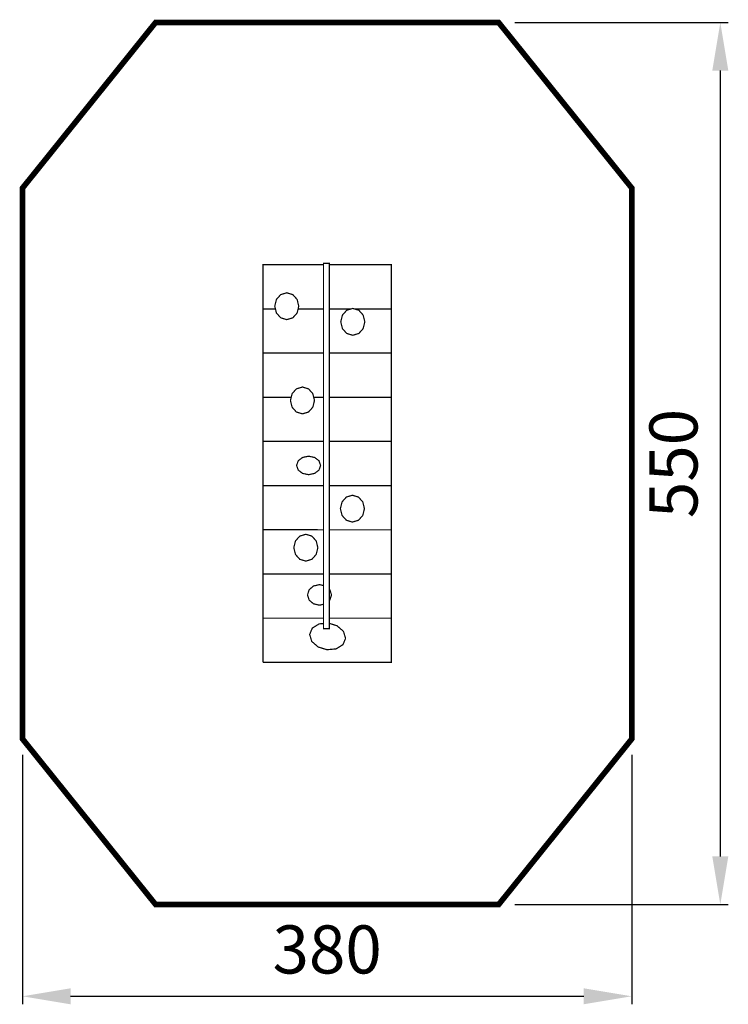
# Model space of a CAD drawing. Extents: x -3 to 439, y -11 to 603.
import ezdxf

# ---------------------------------------------------------------- set-up
doc = ezdxf.new("R2010")
doc.units = 0
doc.header["$LTSCALE"] = 20
doc.header["$MEASUREMENT"] = 0
doc.header["$PDMODE"] = 35
doc.header["$PDSIZE"] = 0.000315
doc.linetypes.add('STRICHLINIEX2', pattern=[1.5, 1, -0.5])
doc.layers.get('0').update_dxf_attribs({"linetype": 'CONTINUOUS'})
doc.layers.get('Defpoints').update_dxf_attribs({"linetype": 'CONTINUOUS'})
doc.styles.add('Annotative', font='ARIAL.TTF', dxfattribs={"height": 30})
doc.dimstyles.new('Kopie von ISO-25', dxfattribs={"dimtxt": 30, "dimasz": 30, "dimexe": 5, "dimexo": 10, "dimgap": 10, "dimtad": 1, "dimdec": 0, "dimtxsty": 'Annotative', "dimcen": 2.5, "dimclrd": 256, "dimclre": 256, "dimclrt": 256, "dimadec": 0, "dimazin": 0, "dimtfac": 1, "dimtdec": 0, "dimtmove": 0, "dimatfit": 3, "dimfxl": 0, "dimarcsym": 0})

# ---------------------------------------------------------------- blocks, each defined once
blk = doc.blocks.new('*D3')
at = {"linetype": 'Continuous', "lineweight": -2}
for p, q in [((-0.75, 144.5), (-0.75, -10.98)), ((379.25, 144.5), (379.25, -10.98)), ((29.25, -5.98), (349.25, -5.98))]:
    blk.add_line(p, q, dxfattribs=at)
at = {"linetype": 'Continuous'}
for points in [[(29.25, -0.98), (29.25, -10.98), (-0.75, -5.98)], [(349.25, -0.98), (349.25, -10.98), (379.25, -5.98)]]:
    blk.add_solid(points, dxfattribs=at)
at = {"layer": 'Defpoints', "color": 0, "linetype": 'Continuous'}
for p in [(-0.75, 154.5), (379.25, 154.5), (379.25, -5.98)]:
    blk.add_point(p, dxfattribs=at)
at = {"linetype": 'Continuous', "insert": (189.25, 19.34), "char_height": 30, "attachment_point": 5, "style": 'Annotative'}
blk.add_mtext('380', dxfattribs=at)
blk = doc.blocks.new('*D4')
at = {"linetype": 'Continuous', "lineweight": -2}
for p, q in [((306.22, 601.25), (439.45, 601.25)), ((434.45, 571.25), (434.45, 81.25)), ((306.24, 51.25), (439.45, 51.25))]:
    blk.add_line(p, q, dxfattribs=at)
at = {"linetype": 'Continuous'}
for points in [[(429.45, 571.25), (439.45, 571.25), (434.45, 601.25)], [(429.45, 81.25), (439.45, 81.25), (434.45, 51.25)]]:
    blk.add_solid(points, dxfattribs=at)
at = {"layer": 'Defpoints', "color": 0, "linetype": 'Continuous'}
for p in [(296.22, 601.25), (296.24, 51.25), (434.45, 51.25)]:
    blk.add_point(p, dxfattribs=at)
at = {"linetype": 'Continuous', "insert": (409.14, 326.25), "char_height": 30, "attachment_point": 5, "rotation": 90, "style": 'Annotative'}
blk.add_mtext('550', dxfattribs=at)

msp = doc.modelspace()

# ---------------------------------------------------------------- linework, layer by layer
at = {"linetype": 'STRICHLINIEX2', "const_width": 3.53}
msp.add_lwpolyline([(-0.75, 498.02), (-0.75, 154.5), (82.27, 51.25), (296.24, 51.25), (379.25, 154.5), (379.26, 498.02), (296.22, 601.25), (82.25, 601.25), (-0.75, 498.02)], dxfattribs=at)
at = {"linetype": 'Continuous', "const_width": 0.762}
for points in [[(149.25, 422.67), (149.25, 450.22), (186.98, 450.22)], [(190.58, 223.24), (186.97, 223.24), (186.98, 451.14), (190.6, 451.14), (190.58, 223.24)], [(190.6, 450.22), (229.22, 450.22), (229.23, 422.67), (206.22, 422.67)], [(156.58, 424.35), (157.6, 428.56), (160.29, 431.57), (164.07, 432.72), (167.84, 431.57), (170.53, 428.56), (171.55, 424.35), (170.53, 420.13), (167.84, 417.12), (164.07, 415.97), (160.29, 417.12), (157.6, 420.13), (156.58, 424.35)], [(149.25, 395.12), (149.25, 422.67), (156.98, 422.67)], [(156.98, 422.67), (149.25, 422.67)], [(171.15, 422.67), (186.98, 422.67)], [(186.98, 422.67), (171.15, 422.67)], [(204.27, 422.67), (190.6, 422.67)], [(206.22, 422.67), (229.23, 422.67), (229.23, 395.12), (190.59, 395.12)], [(190.6, 422.67), (204.27, 422.67)], [(197.76, 414.6), (198.78, 418.81), (201.47, 421.82), (205.25, 422.97), (209.02, 421.82), (211.71, 418.81), (212.74, 414.59), (211.71, 410.37), (209.02, 407.37), (205.25, 406.22), (201.47, 407.37), (198.78, 410.38), (197.76, 414.6)], [(149.26, 367.58), (149.25, 395.12), (186.98, 395.12)], [(186.98, 395.12), (149.25, 395.12)], [(190.59, 395.12), (229.23, 395.12), (229.23, 367.57), (190.59, 367.57)], [(166.36, 365.59), (167.39, 369.81), (170.08, 372.81), (173.85, 373.96), (177.63, 372.81), (180.32, 369.81), (181.34, 365.59), (180.32, 361.37), (177.63, 358.36), (173.85, 357.22), (170.08, 358.36), (167.39, 361.37), (166.36, 365.59)], [(149.26, 340.03), (149.26, 367.58), (166.85, 367.58)], [(166.85, 367.58), (149.26, 367.58)], [(180.86, 367.57), (186.98, 367.57)], [(186.98, 367.57), (180.86, 367.57)], [(190.59, 367.57), (229.23, 367.57), (229.23, 340.03), (190.59, 340.03)], [(149.26, 312.48), (149.26, 340.03), (186.98, 340.03)], [(186.98, 340.03), (149.26, 340.03)], [(190.59, 340.03), (229.23, 340.03), (229.24, 312.48), (190.59, 312.48)], [(170.19, 325.06), (171.22, 327.96), (173.91, 330.03), (177.68, 330.82), (181.46, 330.03), (184.15, 327.96), (185.17, 325.06), (184.15, 322.16), (181.46, 320.09), (177.69, 319.3), (173.91, 320.09), (171.22, 322.16), (170.19, 325.06)], [(149.26, 284.94), (149.26, 312.48), (186.97, 312.48)], [(186.97, 312.48), (149.26, 312.48)], [(190.59, 312.48), (229.24, 312.48), (229.24, 284.93), (190.59, 284.93)], [(197.51, 298.1), (198.54, 302.32), (201.22, 305.33), (205, 306.47), (208.78, 305.33), (211.46, 302.32), (212.49, 298.1), (211.47, 293.88), (208.78, 290.87), (205, 289.73), (201.23, 290.88), (198.54, 293.88), (197.51, 298.1)], [(149.27, 257.39), (149.26, 284.94), (186.97, 284.93)], [(186.97, 284.93), (149.26, 284.94)], [(168.47, 273.75), (169.49, 277.97), (172.18, 280.98), (175.95, 282.12), (179.73, 280.98), (182.42, 277.97), (183.44, 273.75), (182.42, 269.53), (179.73, 266.53), (175.96, 265.38), (172.18, 266.53), (169.49, 269.53), (168.47, 273.75)], [(190.59, 284.93), (229.24, 284.93), (229.24, 257.38), (190.58, 257.39)], [(149.27, 229.84), (149.27, 257.39), (186.97, 257.39)], [(186.97, 257.39), (149.27, 257.39)], [(190.58, 257.39), (229.24, 257.38), (229.24, 229.84), (190.58, 229.84)], [(176.99, 244.32), (178.02, 247.55), (180.71, 249.85), (184.48, 250.73), (186.97, 250.15)], [(190.58, 247.86), (190.95, 247.55), (191.97, 244.32), (190.95, 241.08), (190.58, 240.77)], [(186.97, 238.48), (184.48, 237.9), (180.71, 238.78), (178.02, 241.08), (176.99, 244.32)], [(149.27, 202.29), (149.27, 229.84), (186.97, 229.84)], [(190.58, 229.84), (229.24, 229.84), (229.25, 202.29), (149.27, 202.29)], [(186.97, 229.84), (149.27, 229.84)], [(179.66, 215.3), (178.34, 219.66), (179.97, 223.59), (184.23, 226.24), (186.97, 226.49)], [(190.58, 226.56), (195.39, 225.09), (199.42, 221.6), (200.74, 217.24), (199.11, 213.31), (194.86, 210.66), (189.15, 210.14), (183.69, 211.81), (179.66, 215.3)]]:
    msp.add_lwpolyline(points, dxfattribs=at)

# ---------------------------------------------------------------- dimensions: what is measured, and where the dimension line sits
at = {"linetype": 'Continuous'}
dim = msp.add_linear_dim(base=(434.45, 51.25), p1=(296.22, 601.25), p2=(296.24, 51.25), angle=90, dimstyle='Kopie von ISO-25', dxfattribs=at)
dim.commit()
dim.dimension.update_dxf_attribs({"geometry": '*D4', "text_midpoint": (409.14, 326.25)})
dim = msp.add_linear_dim(base=(379.25, -5.98), p1=(-0.75, 154.5), p2=(379.25, 154.5), dimstyle='Kopie von ISO-25', dxfattribs=at)
dim.commit()
dim.dimension.update_dxf_attribs({"geometry": '*D3', "text_midpoint": (189.25, 19.34)})

doc.saveas('drawing.dxf')
